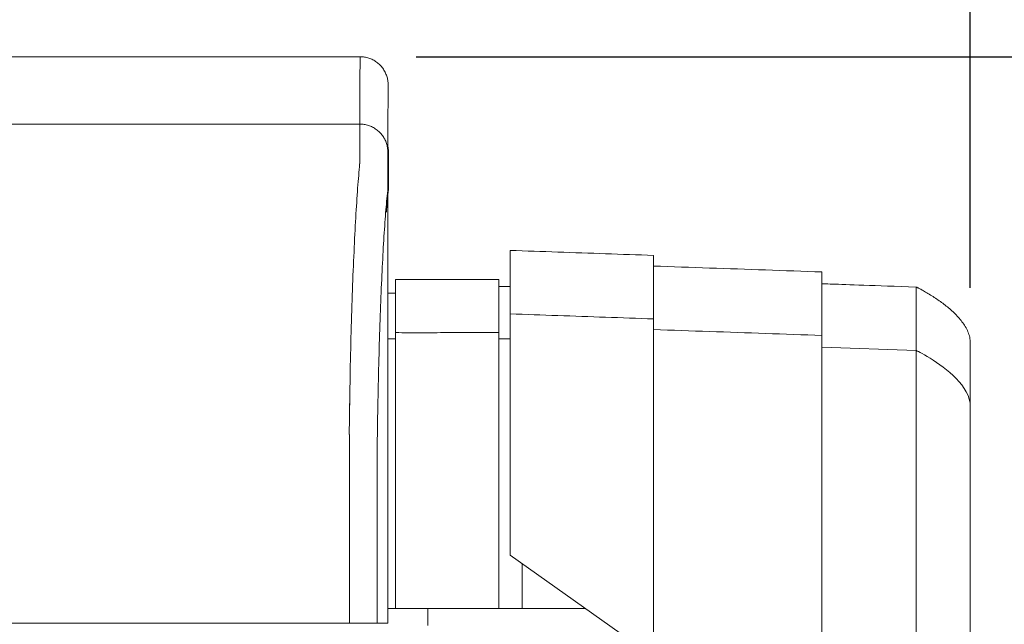
# Model space of a CAD drawing. Units: inches. Extents: x -38 to 520, y 123 to 358.
# Drawn here: x 388 to 396, y 232 to 237 of the extents above; entities that cross this region are included whole.
import ezdxf

# ---------------------------------------------------------------- set-up
doc = ezdxf.new("R2010")
doc.units = ezdxf.units.IN
doc.header["$MEASUREMENT"] = 0
doc.header["$PDMODE"] = 2
doc.header["$PDSIZE"] = 0.03
doc.layers.add('Unnamed [1]', color=7, linetype='Continuous', lineweight=0)
doc.styles.add('CK_TEXT_STYLE_0028', font='times.ttf', dxfattribs={"width": 0.75, "height": 2})
doc.styles.add('CK_TEXT_STYLE_0029', font='txt', dxfattribs={"width": 0.75, "height": 2})
doc.dimstyles.new('KEYCREATOR_DIMSTYLE', dxfattribs={"dimtxt": 2, "dimasz": 2, "dimexe": 0.5, "dimexo": 0.5, "dimgap": 0.5, "dimtad": 0, "dimtih": 1, "dimtoh": 1, "dimdec": 3, "dimzin": 4, "dimdsep": 46, "dimtxsty": 'CK_TEXT_STYLE_0028', "dimsah": 1, "dimcen": 0, "dimadec": 3, "dimazin": 0, "dimtfac": 1, "dimtdec": 3, "dimtofl": 0, "dimtmove": 0, "dimatfit": 3, "dimfxl": 1, "dimtolj": 1, "dimtzin": 0, "dimarcsym": 0})

# ---------------------------------------------------------------- blocks, each defined once
blk = doc.blocks.new('*D14')
at = {"layer": 'Defpoints', "color": 0}
for p in [(396.0992, 246.991), (86.9693, 234.5357), (396.0992, 234.5269)]:
    blk.add_point(p, dxfattribs=at)
at = {"layer": 'Unnamed [1]', "color": 18, "lineweight": -2, "true_color": 0x000000}
for p, q in [((86.9693, 235.0357), (86.9693, 247.491)), ((396.0992, 235.0269), (396.0992, 247.491)), ((88.9693, 246.991), (235.9607, 246.991)), ((394.0992, 246.991), (246.2595, 246.991))]:
    blk.add_line(p, q, dxfattribs=at)
at = {"layer": 'Unnamed [1]', "color": 18, "true_color": 0x000000}
for points in [[(88.9693, 247.3244), (88.9693, 246.6577), (86.9693, 246.991)], [(394.0992, 246.6577), (394.0992, 247.3244), (396.0992, 246.991)]]:
    blk.add_solid(points, dxfattribs=at)
at = {"layer": 'Unnamed [1]', "color": 18, "lineweight": 0, "true_color": 0x000000, "insert": (241.1101, 246.991), "char_height": 2, "attachment_point": 5, "line_spacing_factor": 0.96, "style": 'CK_TEXT_STYLE_0029'}
blk.add_mtext('\\A1;25\'- 9-1/4"\\P{TOP}', dxfattribs=at)
blk = doc.blocks.new('*D16')
at = {"layer": 'Defpoints', "color": 0}
for p in [(390.6621, 237.0882), (397.5163, 136.1642), (406.2151, 136.1642)]:
    blk.add_point(p, dxfattribs=at)
at = {"layer": 'Unnamed [1]', "color": 18, "lineweight": -2, "true_color": 0x000000}
for p, q in [((391.1621, 237.0882), (406.7151, 237.0882)), ((406.2151, 235.0882), (406.2151, 202.011)), ((406.2151, 138.1642), (406.2151, 195.767))]:
    blk.add_line(p, q, dxfattribs=at)
at = {"layer": 'Unnamed [1]', "color": 18, "true_color": 0x000000}
for points in [[(406.5485, 235.0882), (405.8818, 235.0882), (406.2151, 237.0882)], [(405.8818, 138.1642), (406.5485, 138.1642), (406.2151, 136.1642)]]:
    blk.add_solid(points, dxfattribs=at)
at = {"layer": 'Unnamed [1]', "color": 18, "lineweight": 0, "true_color": 0x000000, "insert": (406.2151, 198.889), "char_height": 2, "attachment_point": 5, "line_spacing_factor": 0.96, "style": 'CK_TEXT_STYLE_0029'}
blk.add_mtext('\\A1;101"\\P{OAH}', dxfattribs=at)

msp = doc.modelspace()

# ---------------------------------------------------------------- linework, layer by layer
at = {"layer": 'Unnamed [1]', "color": 18, "linetype": 'Continuous', "lineweight": 0, "true_color": 0x000000}
for p, q in [((390.9121318, 236.8382028), (390.9121325, 236.8380566)), ((390.9121325, 236.8382027), (390.9121322, 236.8381297)), ((390.9777192, 235.1005374), (390.9777192, 234.5780061)), ((390.9777192, 235.1005374), (391.8977192, 235.1005374)), ((391.8977192, 235.1005374), (391.8977192, 234.5780061)), ((391.8977192, 235.0405374), (391.9992435, 235.0405374)), ((390.909418, 234.9805374), (390.9777192, 234.9805374)), ((390.9093955, 234.5719251), (390.9777192, 234.5719251)), ((390.9777192, 234.5776967), (390.9777192, 232.6699707)), ((391.8977192, 234.5776967), (391.8977192, 232.6699707)), ((391.9992263, 234.5719251), (391.8977192, 234.5719251)), ((395.616659, 234.4691691), (394.7752258, 234.4985368)), ((390.9093969, 234.3381661), (390.9092535, 232.5381649)), ((391.9992241, 232.8116094), (391.9992241, 232.6457832)), ((391.9992241, 232.6457832), (391.9992241, 232.8099225)), ((393.2752239, 232.8098967), (393.2759227, 232.8116094)), ((393.2752239, 231.7401691), (393.2752239, 232.8098967)), ((394.7752257, 230.6755743), (394.7752257, 232.8116094)), ((395.6166599, 230.2618425), (395.6166589, 232.8110657)), ((396.0992242, 230.2618425), (396.0992242, 232.8116031)), ((390.9777192, 232.6699707), (390.9777192, 232.6600979)), ((390.9777192, 232.6600993), (390.9777192, 232.1699707)), ((391.8977192, 232.6699707), (391.8977192, 232.6600979)), ((391.8977192, 232.6600993), (391.8977192, 232.1699707)), ((393.2752239, 231.7401691), (391.9992241, 232.6457832)), ((393.2717339, 231.742646), (391.9992241, 232.6457832)), ((392.1077192, 232.5687811), (392.1077192, 232.1699707)), ((390.909253, 232.1699707), (390.9777192, 232.1699707)), ((390.9777192, 232.1699707), (391.8977192, 232.1699707)), ((391.2662525, 232.1699707), (391.2662525, 232.0181813)), ((391.8977192, 232.1699707), (392.1077192, 232.1699707)), ((392.1077192, 232.1699707), (392.6696387, 232.1699707))]:
    msp.add_line(p, q, dxfattribs=at)
at = {"layer": 'Unnamed [1]', "color": 18, "linetype": 'Continuous', "lineweight": 0}
for points in [[(390.6621325, 237.0881666), (390.672056, 237.0879698), (390.6819283, 237.0873822), (390.6917389, 237.0864084), (390.7014773, 237.0850525), (390.7111331, 237.0833189), (390.7206956, 237.0812121), (390.7301544, 237.0787363), (390.7394991, 237.0758959), (390.7487191, 237.0726952), (390.7578039, 237.0691386), (390.7667431, 237.0652304), (390.7755261, 237.060975), (390.7841425, 237.0563767), (390.7925817, 237.0514399), (390.8008333, 237.046169), (390.8088867, 237.0405682), (390.8167315, 237.0346419), (390.8243572, 237.0283945), (390.8317533, 237.0218303), (390.8389092, 237.0149537), (390.8457868, 237.0077988), (390.852352, 237.0004038), (390.8586003, 236.9927792), (390.8645274, 236.9849356), (390.870129, 236.9768833), (390.8754007, 236.9686329), (390.8803382, 236.9601949), (390.8849371, 236.9515798), (390.8891931, 236.9427981), (390.8931019, 236.9338602), (390.896659, 236.9247767), (390.8998601, 236.9155581), (390.9027009, 236.9062148), (390.9051771, 236.8967573), (390.9072843, 236.8871962), (390.909018, 236.8775419), (390.9103741, 236.8678049), (390.9113481, 236.8579957), (390.9119357, 236.8481249), (390.9121325, 236.8382028)], [(390.6621325, 237.0881666), (390.672056, 237.0879698), (390.6819283, 237.0873822), (390.6917389, 237.0864084), (390.7014773, 237.0850525), (390.711133, 237.0833189), (390.7206956, 237.0812121), (390.7301544, 237.0787363), (390.7394991, 237.0758959), (390.748719, 237.0726952), (390.7578039, 237.0691386), (390.766743, 237.0652304), (390.775526, 237.060975), (390.7841424, 237.0563767), (390.7925816, 237.0514399), (390.8008331, 237.046169), (390.8088866, 237.0405682), (390.8167314, 237.0346419), (390.824357, 237.0283945), (390.8317531, 237.0218303), (390.838909, 237.0149537), (390.8457866, 237.0077988), (390.8523517, 237.0004038), (390.8586, 236.9927792), (390.8645271, 236.9849356), (390.8701287, 236.9768833), (390.8754004, 236.9686329), (390.8803379, 236.9601949), (390.8849368, 236.9515798), (390.8891927, 236.9427981), (390.8931014, 236.9338602), (390.8966585, 236.9247767), (390.8998597, 236.9155581), (390.9027005, 236.9062148), (390.9051766, 236.8967573), (390.9072837, 236.8871962), (390.9090175, 236.8775419), (390.9103735, 236.8678049), (390.9113475, 236.8579957), (390.911935, 236.8481249), (390.9121318, 236.8382028)], [(390.6593841, 236.4881666), (390.6693076, 236.4879698), (390.6791799, 236.4873822), (390.6889905, 236.4864084), (390.6987289, 236.4850525), (390.7083846, 236.4833189), (390.7179472, 236.4812121), (390.727406, 236.4787363), (390.7367507, 236.4758959), (390.7459707, 236.4726952), (390.7550555, 236.4691386), (390.7639947, 236.4652304), (390.7727777, 236.460975), (390.781394, 236.4563767), (390.7898332, 236.4514399), (390.7980848, 236.446169), (390.8061383, 236.4405682), (390.8139831, 236.4346419), (390.8216088, 236.4283945), (390.8290048, 236.4218303), (390.8361608, 236.4149537), (390.8430384, 236.4077988), (390.8496035, 236.4004038), (390.8558518, 236.3927792), (390.861779, 236.3849356), (390.8673805, 236.3768833), (390.8726523, 236.3686329), (390.8775898, 236.3601949), (390.8821887, 236.3515798), (390.8864447, 236.3427981), (390.8903534, 236.3338602), (390.8939105, 236.3247767), (390.8971117, 236.3155581), (390.8999525, 236.3062148), (390.9024287, 236.2967573), (390.9045358, 236.2871962), (390.9062696, 236.2775419), (390.9076257, 236.2678049), (390.9085997, 236.2579957), (390.9091873, 236.2481249), (390.9093841, 236.2382028)], [(390.6593841, 236.4881666), (390.6693076, 236.4879697), (390.6791799, 236.4873821), (390.6889904, 236.4864081), (390.6987288, 236.4850521), (390.7083845, 236.4833183), (390.717947, 236.4812111), (390.7274058, 236.478735), (390.7367504, 236.4758942), (390.7459704, 236.472693), (390.7550552, 236.4691359), (390.7639944, 236.4652272), (390.7727773, 236.4609712), (390.7813937, 236.4563723), (390.7898329, 236.4514348), (390.7980844, 236.4461631), (390.8061379, 236.4405615), (390.8139827, 236.4346344), (390.8216083, 236.4283861), (390.8290044, 236.421821), (390.8361604, 236.4149434), (390.843038, 236.4077874), (390.8496031, 236.4003913), (390.8558514, 236.3927656), (390.8617786, 236.3849208), (390.8673802, 236.3768674), (390.8726519, 236.3686158), (390.8775894, 236.3601765), (390.8821883, 236.3515601), (390.8864444, 236.3427771), (390.8903531, 236.3338379), (390.8939102, 236.3247531), (390.8971114, 236.315533), (390.8999522, 236.3061883), (390.9024284, 236.2967295), (390.9045355, 236.2871669), (390.9062693, 236.2775112), (390.9076254, 236.2677727), (390.9085994, 236.2579621), (390.9091869, 236.2480898), (390.9093838, 236.2381662)], [(390.9096632, 236.2889718), (390.9100849, 236.2868959), (390.9104892, 236.2848157), (390.910876, 236.2827312), (390.9112452, 236.2806426), (390.9115969, 236.2785499), (390.9119309, 236.2764533), (390.9122473, 236.274353), (390.9125459, 236.2722489), (390.9128268, 236.2701412), (390.9130899, 236.26803), (390.9133351, 236.2659155), (390.9135624, 236.2637976), (390.9137718, 236.2616766), (390.9139633, 236.2595525), (390.9141367, 236.2574255), (390.914292, 236.2552956), (390.9144292, 236.2531629), (390.9145483, 236.2510276), (390.9146492, 236.2488898), (390.9147318, 236.2467495), (390.9147961, 236.2446069), (390.9148421, 236.2424621), (390.9148698, 236.2403152), (390.914879, 236.2381662)], [(390.9096633, 236.2889991), (390.910085, 236.2869236), (390.9104893, 236.2848437), (390.910876, 236.2827596), (390.9112452, 236.2806714), (390.9115968, 236.2785791), (390.9119308, 236.2764829), (390.9122472, 236.2743829), (390.9125458, 236.2722792), (390.9128266, 236.2701719), (390.9130897, 236.2680611), (390.9133349, 236.265947), (390.9135622, 236.2638295), (390.9137716, 236.2617089), (390.913963, 236.2595852), (390.9141364, 236.2574585), (390.9142917, 236.255329), (390.9144289, 236.2531968), (390.914548, 236.2510619), (390.9146489, 236.2489244), (390.9147315, 236.2467845), (390.9147958, 236.2446423), (390.9148418, 236.2424979), (390.9148695, 236.2403513), (390.9148787, 236.2382028)], [(390.6584046, 236.1321659), (390.6568237, 236.1077445), (390.6548288, 236.0825509), (390.6525337, 236.0565914), (390.6500521, 236.0298721), (390.6474979, 236.0023994), (390.6449847, 235.9741793), (390.642603, 235.9452188), (390.6403488, 235.9155265), (390.6381949, 235.8851118), (390.6361141, 235.8539839), (390.6340791, 235.8221521), (390.6320626, 235.7896257), (390.6300425, 235.7564139), (390.628017, 235.7225258), (390.6259896, 235.6879701), (390.6239636, 235.6527559), (390.6219425, 235.6168921), (390.6199297, 235.5803875), (390.6179284, 235.5432511), (390.6159422, 235.5054918), (390.6139745, 235.4671184), (390.6120286, 235.42814), (390.6101079, 235.3885655), (390.6082158, 235.3484037), (390.6063553, 235.3076634), (390.6045272, 235.2663535), (390.6027319, 235.2244824), (390.6009699, 235.1820587), (390.5992416, 235.1390911), (390.5975474, 235.0955882), (390.5958877, 235.0515584), (390.594263, 235.0070105), (390.5926735, 234.961953), (390.5911198, 234.9163946), (390.5896023, 234.8703437), (390.5881214, 234.8238091), (390.5866774, 234.7767993), (390.5852709, 234.7293229), (390.5839022, 234.6813885), (390.5825717, 234.6330046), (390.5812799, 234.58418), (390.5800271, 234.5349232), (390.5788138, 234.4852427), (390.5776404, 234.4351473), (390.5765074, 234.3846454), (390.575415, 234.3337456), (390.5743638, 234.2824567), (390.5733541, 234.2307871)], [(391.9992243, 234.7954021), (391.9992243, 234.7978496), (391.9992243, 234.8002919), (391.9992243, 234.8027288), (391.9992243, 234.8051604), (391.9992243, 234.8075868), (391.9992243, 234.8100078), (391.9992244, 234.8124235), (391.9992244, 234.814834), (391.9992244, 234.8172391), (391.9992244, 234.8196389), (391.9992244, 234.8220334), (391.9992244, 234.8244227), (391.9992244, 234.8268066), (391.9992244, 234.8291852), (391.9992244, 234.8315585), (391.9992244, 234.8339265), (391.9992244, 234.8362892), (391.9992245, 234.8386466), (391.9992245, 234.8409987), (391.9992245, 234.8433456), (391.9992245, 234.8456871), (391.9992245, 234.8480233), (391.9992245, 234.8503542), (391.9992245, 234.8526797)], [(391.9992241, 232.8099225), (391.9992241, 232.9427449), (391.9992241, 233.0732808), (391.9992241, 233.2012481), (391.9992241, 233.3263646), (391.9992241, 233.4483479), (391.9992241, 233.566916), (391.9992242, 233.6817866), (391.9992242, 233.7926775), (391.9992242, 233.8993064), (391.9992242, 234.0013912), (391.9992242, 234.0986496), (391.9992242, 234.1907995), (391.9992242, 234.2775585), (391.9992242, 234.3586446), (391.9992242, 234.4337754), (391.9992242, 234.5026687), (391.9992242, 234.5650425), (391.9992242, 234.6206143), (391.9992242, 234.6691021), (391.9992243, 234.7102235), (391.9992243, 234.7436965), (391.9992243, 234.7692387), (391.9992243, 234.786568), (391.9992243, 234.7954021)], [(393.2752239, 232.8098967), (393.2752239, 232.9397377), (393.2752239, 233.0673439), (393.2752239, 233.1924393), (393.2752239, 233.3147481), (393.2752239, 233.4339944), (393.2752239, 233.5499023), (393.2752239, 233.662196), (393.2752239, 233.7705994), (393.2752239, 233.8748368), (393.2752239, 233.9746323), (393.2752239, 234.0697099), (393.2752239, 234.1597938), (393.2752239, 234.2446081), (393.2752239, 234.3238769), (393.2752239, 234.3973243), (393.2752239, 234.4646743), (393.2752239, 234.5256513), (393.275224, 234.5799791), (393.275224, 234.627382), (393.275224, 234.6675841), (393.275224, 234.7003094), (393.275224, 234.7252822), (393.275224, 234.7422264), (393.275224, 234.7508662)], [(391.8946395, 234.6283251), (391.8659853, 234.6283298), (391.8373311, 234.6283424), (391.8086769, 234.6283612), (391.7800227, 234.6283843), (391.7513685, 234.6284099), (391.7227143, 234.628436), (391.6940601, 234.628461), (391.6654059, 234.6284829), (391.6367517, 234.6284999), (391.6080975, 234.6285101), (391.5794433, 234.6285117), (391.5507891, 234.6285028), (391.5221349, 234.6284816), (391.4934807, 234.6284463), (391.4648265, 234.628395), (391.4361723, 234.6283258), (391.4075181, 234.6282381), (391.3788639, 234.6281363), (391.3502097, 234.6280259), (391.3215556, 234.6279125), (391.2929016, 234.6278018), (391.2642477, 234.6276992), (391.235594, 234.6276104), (391.2069403, 234.627541), (391.1782869, 234.6274965), (391.1496336, 234.6274826), (391.1209806, 234.6275048), (391.0923277, 234.6275688), (391.0636752, 234.6276801), (391.0350229, 234.6278443), (391.0063709, 234.6280671), (390.9777192, 234.6283539)], [(394.7752257, 232.8116094), (394.7752257, 232.9315785), (394.7752257, 233.0494758), (394.7752257, 233.1650465), (394.7752257, 233.278036), (394.7752257, 233.3881894), (394.7752257, 233.4952523), (394.7752257, 233.5989698), (394.7752257, 233.6990872), (394.7752257, 233.79535), (394.7752257, 233.8875033), (394.7752257, 233.9752925), (394.7752257, 234.058463), (394.7752257, 234.1367599), (394.7752257, 234.2099287), (394.7752257, 234.2777146), (394.7752257, 234.3398629), (394.7752258, 234.396119), (394.7752258, 234.4462282), (394.7752258, 234.4899357), (394.7752258, 234.5269869), (394.7752258, 234.5571271), (394.7752258, 234.5801016), (394.7752258, 234.5956557), (394.7752258, 234.6035347)], [(395.6166589, 232.8110657), (395.6166589, 232.9220422), (395.6166589, 233.0311045), (395.6166589, 233.1380169), (395.6166589, 233.2425437), (395.6166589, 233.3444492), (395.6166589, 233.4434978), (395.6166589, 233.5394538), (395.6166589, 233.6320816), (395.6166589, 233.7211453), (395.6166589, 233.8064095), (395.6166589, 233.8876384), (395.6166589, 233.9645962), (395.6166589, 234.0370475), (395.6166589, 234.1047564), (395.6166589, 234.1674873), (395.6166589, 234.2250045), (395.6166589, 234.2770724), (395.616659, 234.3234552), (395.616659, 234.3639174), (395.616659, 234.3982232), (395.616659, 234.4261369), (395.616659, 234.4474229), (395.616659, 234.4618455), (395.616659, 234.4691691)], [(390.5658668, 233.7406076), (390.5661495, 233.7615819), (390.5664373, 233.7825115), (390.5667301, 233.8033961), (390.5670279, 233.824235), (390.5673308, 233.845028), (390.5676387, 233.8657744), (390.5679516, 233.886474), (390.5682695, 233.9071263), (390.5685924, 233.9277307), (390.5689203, 233.948287), (390.5692532, 233.9687945), (390.569591, 233.989253), (390.5699339, 234.0096619), (390.5702816, 234.0300208), (390.5706343, 234.0503292), (390.570992, 234.0705867), (390.5713546, 234.0907929), (390.5717221, 234.1109474), (390.5720946, 234.1310496), (390.5724719, 234.1510991), (390.5728542, 234.1710956), (390.5732414, 234.1910385), (390.5736334, 234.2109274), (390.5740304, 234.2307618)], [(390.5740903, 234.2322737), (390.5736889, 234.2123365), (390.5732927, 234.1923498), (390.5729014, 234.1723143), (390.5725153, 234.1522306), (390.5721343, 234.1320994), (390.5717584, 234.1119214), (390.5713877, 234.0916973), (390.571022, 234.0714278), (390.5706615, 234.0511134), (390.5703062, 234.030755), (390.569956, 234.0103531), (390.569611, 233.9899085), (390.5692712, 233.9694218), (390.5689366, 233.9488937), (390.5686072, 233.928325), (390.568283, 233.9077161), (390.5679641, 233.8870679), (390.5676503, 233.8663811), (390.5673419, 233.8456562), (390.5670386, 233.824894), (390.5667407, 233.8040951), (390.566448, 233.7832602), (390.5661606, 233.7623901), (390.5658785, 233.7414853)], [(390.5733337, 234.2307921), (390.5733653, 234.2308538), (390.573397, 234.2309155), (390.5734286, 234.2309772), (390.5734602, 234.2310389), (390.5734918, 234.2311006), (390.5735234, 234.2311624), (390.573555, 234.2312241), (390.5735865, 234.2312858), (390.5736181, 234.2313475), (390.5736496, 234.2314092), (390.5736812, 234.231471), (390.5737127, 234.2315327), (390.5737442, 234.2315944), (390.5737757, 234.2316562), (390.5738072, 234.2317179), (390.5738387, 234.2317797), (390.5738702, 234.2318414), (390.5739017, 234.2319031), (390.5739331, 234.2319649), (390.5739646, 234.2320267), (390.573996, 234.2320884), (390.5740275, 234.2321502), (390.5740589, 234.2322119), (390.5740903, 234.2322737)], [(396.0992242, 232.8116031), (396.0992242, 232.8891705), (396.0992242, 232.9653982), (396.0992242, 233.0401216), (396.0992242, 233.1131759), (396.0992242, 233.1843965), (396.0992242, 233.2536187), (396.0992242, 233.3206778), (396.0992243, 233.3854092), (396.0992243, 233.4476482), (396.0992243, 233.5072301), (396.0992243, 233.5639902), (396.0992243, 233.6177639), (396.0992243, 233.6683865), (396.0992243, 233.7156933), (396.0992243, 233.7595197), (396.0992243, 233.799701), (396.0992243, 233.8360725), (396.0992243, 233.8684695), (396.0992243, 233.8967274), (396.0992243, 233.9206815), (396.0992243, 233.9401671), (396.0992243, 233.9550195), (396.0992244, 233.9650741), (396.0992244, 233.9701662)], [(396.0992244, 232.8116033), (396.0992244, 232.8563488), (396.0992244, 232.9009617), (396.0992244, 232.9453861), (396.0992244, 232.9895659), (396.0992244, 233.0334448), (396.0992244, 233.0769669), (396.0992244, 233.120076), (396.0992244, 233.1627161), (396.0992244, 233.204831), (396.0992243, 233.2463647), (396.0992243, 233.287261), (396.0992243, 233.3274638), (396.0992243, 233.3669171), (396.0992243, 233.4055648), (396.0992243, 233.4433507), (396.0992243, 233.4802187), (396.0992243, 233.5161129), (396.0992243, 233.550977), (396.0992243, 233.5847549), (396.0992243, 233.6173907), (396.0992244, 233.6488309), (396.0992244, 233.6790333), (396.0992244, 233.7079587), (396.0992244, 233.7355676), (396.0992244, 233.7618207), (396.0992244, 233.7866785), (396.0992244, 233.8101016), (396.0992244, 233.8320508), (396.0992244, 233.8524866), (396.0992244, 233.8713695), (396.0992244, 233.8886645), (396.0992244, 233.9043532), (396.0992244, 233.9184213), (396.0992244, 233.9308547), (396.0992244, 233.9416392), (396.0992244, 233.9507606), (396.0992244, 233.9582047), (396.0992244, 233.9639574), (396.0992244, 233.9680043), (396.0992244, 233.9703315)], [(390.5659098, 233.7406086), (390.5660056, 233.7379195), (390.5661014, 233.7352234), (390.5661971, 233.7325206), (390.5662928, 233.7298114), (390.5663884, 233.7270961), (390.5664839, 233.7243748), (390.5665793, 233.7216478), (390.5666746, 233.7189155), (390.5667698, 233.716178), (390.5668649, 233.7134356), (390.5669599, 233.7106885), (390.5670547, 233.7079371), (390.5671494, 233.7051816), (390.567244, 233.7024222), (390.5673384, 233.6996591), (390.5674326, 233.6968928), (390.5675266, 233.6941233), (390.5676205, 233.6913509), (390.5677141, 233.688576), (390.5678076, 233.6857987), (390.5679008, 233.6830194), (390.5679938, 233.6802382), (390.5680866, 233.6774555), (390.5681791, 233.6746714)], [(390.9092535, 232.5381649), (390.9092535, 232.5173324), (390.9092534, 232.4964997), (390.9092534, 232.475667), (390.9092533, 232.4548341), (390.9092533, 232.4340012), (390.9092533, 232.4131682), (390.9092532, 232.392335), (390.9092532, 232.3715018), (390.9092532, 232.3506686), (390.9092532, 232.3298353), (390.9092531, 232.3090019), (390.9092531, 232.2881685), (390.9092531, 232.267335), (390.9092531, 232.2465015), (390.909253, 232.225668), (390.909253, 232.2048344), (390.909253, 232.1840009), (390.909253, 232.1631673), (390.9092529, 232.1423338), (390.9092529, 232.1215002), (390.9092529, 232.1006667), (390.9092529, 232.0798332), (390.9092528, 232.0589997), (390.9092528, 232.0381662)]]:
    msp.add_lwpolyline(points, dxfattribs=at)
at = {"layer": 'Unnamed [1]', "color": 18, "linetype": 'Continuous', "lineweight": 0, "true_color": 0x000000, "extrusion": (0, 0, -1)}
for points in [[(-390.6591221, 236.1320999), (-390.6595308, 236.1462595), (-390.6597004, 236.1601786), (-390.6596937, 236.1738574), (-390.6595734, 236.1872962), (-390.6594025, 236.2004952), (-390.6592435, 236.2134546), (-390.6591464, 236.2261727), (-390.6591094, 236.2386394), (-390.6591179, 236.2508427), (-390.6591572, 236.2627705), (-390.6592127, 236.2744108), (-390.6592697, 236.2857515), (-390.6593162, 236.2967826), (-390.6593509, 236.3075026), (-390.659375, 236.317912), (-390.6593899, 236.3280114), (-390.6593968, 236.3378011), (-390.659397, 236.3472819), (-390.6593919, 236.3564542), (-390.6593826, 236.3653185), (-390.6593705, 236.3738753), (-390.6593568, 236.3821252), (-390.6593429, 236.3900688), (-390.65933, 236.3977065), (-390.6593192, 236.4050386), (-390.6593106, 236.4120649), (-390.6593041, 236.4187848), (-390.6592994, 236.4251977), (-390.6592965, 236.4313032), (-390.6592952, 236.4371005), (-390.6592954, 236.4425894), (-390.6592969, 236.4477691), (-390.6592995, 236.4526392), (-390.6593032, 236.4571991), (-390.6593078, 236.4614482), (-390.6593132, 236.4653861), (-390.6593192, 236.4690122), (-390.6593256, 236.472326), (-390.6593324, 236.4753269), (-390.6593393, 236.4780144), (-390.6593463, 236.4803879), (-390.6593531, 236.4824469), (-390.6593597, 236.4841909), (-390.659366, 236.4856193), (-390.6593717, 236.4867316), (-390.6593767, 236.4875273), (-390.6593809, 236.4880058), (-390.6593841, 236.4881666)], [(-390.8963721, 235.7026021), (-390.8974866, 235.7168483), (-390.8985946, 235.7309054), (-390.8997042, 235.7447772), (-390.9008236, 235.7584675), (-390.901961, 235.7719803), (-390.9031247, 235.7853193), (-390.9043227, 235.7984884), (-390.9055634, 235.8114915), (-390.9068549, 235.8243325), (-390.9082054, 235.8370151), (-390.9096231, 235.8495432), (-390.9110443, 235.8619332), (-390.9122881, 235.874211), (-390.9133292, 235.8863653), (-390.91415, 235.8983836), (-390.9147331, 235.910253), (-390.9150607, 235.9219611), (-390.9151154, 235.9334949), (-390.9150359, 235.9448089), (-390.9149718, 235.9558687), (-390.9149217, 235.9666789), (-390.9148844, 235.977244), (-390.9148585, 235.9875683), (-390.9148427, 235.9976565), (-390.9148356, 236.0075129), (-390.9148359, 236.0171421), (-390.9148423, 236.0265486), (-390.9148535, 236.0357368), (-390.9148681, 236.0447112), (-390.9148848, 236.0534764), (-390.9149023, 236.0620367), (-390.9149192, 236.0703967), (-390.9149342, 236.0785608), (-390.9149459, 236.0865336), (-390.9149532, 236.0943195), (-390.9149545, 236.1019231), (-390.9149525, 236.1093348), (-390.9149504, 236.116542), (-390.9149484, 236.1235446), (-390.9149463, 236.1303422), (-390.9149443, 236.1369346), (-390.9149422, 236.1433216), (-390.9149401, 236.1495029), (-390.9149381, 236.1554783), (-390.914936, 236.1612475), (-390.9149339, 236.1668103), (-390.9149318, 236.1721663), (-390.9149298, 236.1773155), (-390.9149277, 236.1822574), (-390.9149256, 236.1869919), (-390.9149235, 236.1915188), (-390.9149214, 236.1958377), (-390.9149193, 236.1999484), (-390.9149172, 236.2038507), (-390.9149151, 236.2075443), (-390.914913, 236.211029), (-390.9149109, 236.2143045), (-390.9149088, 236.2173706), (-390.9149067, 236.220227), (-390.9149045, 236.2228735), (-390.9149024, 236.2253098), (-390.9149003, 236.2275357), (-390.9148982, 236.2295509), (-390.914896, 236.2313552), (-390.9148939, 236.2329483), (-390.9148918, 236.23433), (-390.9148897, 236.2355), (-390.9148875, 236.2364581), (-390.9148854, 236.237204), (-390.9148833, 236.2377375), (-390.9148811, 236.2380583), (-390.914879, 236.2381662)], [(-390.9093838, 236.2381662), (-390.9093838, 236.2381662), (-390.9093838, 236.2381662), (-390.9093838, 236.2381662), (-390.9093838, 236.2381662), (-390.9093838, 236.2381662), (-390.9093838, 236.2381661), (-390.9093839, 236.2381661), (-390.9093839, 236.238166), (-390.9093839, 236.238166), (-390.9093839, 236.2381659), (-390.9093839, 236.2381658), (-390.9093839, 236.2381657), (-390.9093839, 236.2381656), (-390.909384, 236.2381655), (-390.909384, 236.2381654), (-390.909384, 236.2381652), (-390.909384, 236.2381651), (-390.909384, 236.2381649), (-390.909384, 236.2381648), (-390.909384, 236.2381646), (-390.9093841, 236.2381644), (-390.9093841, 236.2381642), (-390.9093841, 236.2381641), (-390.9093841, 236.2381639)], [(-395.6166632, 235.0350327), (-395.6170052, 235.0348754), (-395.6180271, 235.0343986), (-395.619723, 235.0335954), (-395.6220865, 235.0324586), (-395.6251118, 235.0309811), (-395.6287926, 235.0291559), (-395.633123, 235.0269758), (-395.6380968, 235.0244339), (-395.6437079, 235.0215229), (-395.6499503, 235.0182358), (-395.6568178, 235.0145656), (-395.6643045, 235.0105051), (-395.6724041, 235.0060472), (-395.6811106, 235.0011849), (-395.690418, 234.9959111), (-395.70032, 234.9902186), (-395.7108108, 234.9841005), (-395.7218841, 234.9775496), (-395.7332194, 234.9707358), (-395.7444992, 234.9638328), (-395.7557212, 234.9568392), (-395.7668835, 234.9497535), (-395.777984, 234.9425744), (-395.7890208, 234.9353003), (-395.7999918, 234.9279301), (-395.8108955, 234.9204623), (-395.8217305, 234.9128959), (-395.8324952, 234.9052297), (-395.843188, 234.8974624), (-395.8538077, 234.889593), (-395.8643525, 234.8816202), (-395.8748212, 234.8735429), (-395.8852106, 234.8653592), (-395.8955124, 234.857064), (-395.9057166, 234.8486517), (-395.9158132, 234.8401167), (-395.9257923, 234.8314531), (-395.9356439, 234.8226554), (-395.9453582, 234.8137178), (-395.9549252, 234.8046346), (-395.964335, 234.7954002), (-395.9735775, 234.7860088), (-395.9826429, 234.7764548), (-395.9915213, 234.7667324), (-396.0002027, 234.756836), (-396.0086771, 234.7467599), (-396.0169346, 234.7364983), (-396.0249653, 234.7260456), (-396.0327556, 234.715398), (-396.0402767, 234.7045589), (-396.0474965, 234.6935339), (-396.0543826, 234.6823283), (-396.0609028, 234.6709474), (-396.0670246, 234.6593969), (-396.0727158, 234.647682), (-396.0779441, 234.6358081), (-396.0826772, 234.6237807), (-396.0868827, 234.6116052), (-396.0905284, 234.5992869), (-396.093582, 234.5868314), (-396.0960111, 234.5742439), (-396.0977834, 234.56153), (-396.0988667, 234.548695), (-396.0992286, 234.5357443)], [(-396.0992244, 233.9701662), (-396.0968036, 234.0036006), (-396.0897712, 234.0365413), (-396.0785461, 234.0689058), (-396.0635477, 234.1006116), (-396.0451951, 234.1315759), (-396.0239073, 234.1617163), (-396.0001036, 234.19095), (-395.9742031, 234.2191945), (-395.9466249, 234.2463672), (-395.9177883, 234.2723855), (-395.8881123, 234.2971668), (-395.8580161, 234.3206284), (-395.827919, 234.3426878), (-395.7982399, 234.3632624), (-395.7693981, 234.3822695), (-395.7418127, 234.3996266), (-395.7159029, 234.415251), (-395.6920878, 234.4290602), (-395.6707866, 234.4409715), (-395.6524184, 234.4509023), (-395.6374024, 234.4587701), (-395.6261577, 234.4644923), (-395.6191035, 234.4679861), (-395.616659, 234.4691691)]]:
    msp.add_lwpolyline(points, dxfattribs=at)
at = {"layer": 'Unnamed [1]', "color": 18, "linetype": 'Continuous', "lineweight": 0, "true_color": 0x000000}
for points in [[(390.8155537, 233.6738516), (390.8162891, 233.723861), (390.8170576, 233.7735914), (390.8178592, 233.8230358), (390.8186937, 233.8721874), (390.819561, 233.921039), (390.820461, 233.9695838), (390.8213935, 234.0178148), (390.8223583, 234.0657249), (390.8233554, 234.1133072), (390.8243846, 234.1605548), (390.8254458, 234.2074606), (390.8265388, 234.2540176), (390.8276635, 234.300219), (390.8288197, 234.3460577), (390.8300074, 234.3915267), (390.8312264, 234.4366191), (390.8324765, 234.4813278), (390.8337576, 234.525646), (390.8350696, 234.5695666), (390.8364124, 234.6130827), (390.8377857, 234.6561872), (390.8391895, 234.6988732), (390.8406237, 234.7411338), (390.842088, 234.7829619), (390.8435824, 234.8243505), (390.8451068, 234.8652928), (390.8466609, 234.9057817), (390.8482446, 234.9458102), (390.8498579, 234.9853713), (390.8515005, 235.0244582), (390.8531724, 235.0630637), (390.8548734, 235.101181), (390.8566034, 235.1388031), (390.8583622, 235.1759229), (390.8601496, 235.2125335), (390.8619657, 235.2486279), (390.8638101, 235.2841992), (390.8656829, 235.3192403), (390.8675838, 235.3537443), (390.8695126, 235.3877042), (390.8714694, 235.4211131), (390.8734539, 235.4539639), (390.875466, 235.4862497), (390.8775056, 235.5179635), (390.8795585, 235.54907), (390.8816143, 235.5795368), (390.8836789, 235.6093616), (390.8857577, 235.6385421), (390.8878565, 235.667076), (390.8899809, 235.6949609), (390.8921366, 235.7221946), (390.8943293, 235.7487747), (390.8965645, 235.7746988), (390.898848, 235.7999647), (390.9011854, 235.82457), (390.9038797, 235.8485922), (390.9066473, 235.8721415), (390.9086181, 235.8952641), (390.9093776, 235.9179192), (390.9093975, 235.939897), (390.9092381, 235.9609748), (390.9091701, 235.9810776), (390.909174, 236.0002779), (390.9092175, 236.0186547), (390.9092688, 236.0362869), (390.9092956, 236.0532535), (390.9092995, 236.0695448), (390.9093034, 236.0850973), (390.9093073, 236.099909), (390.9093113, 236.1139782), (390.9093152, 236.127303), (390.9093192, 236.1398817), (390.9093231, 236.1517123), (390.9093271, 236.1627931), (390.9093311, 236.1731222), (390.9093351, 236.1826978), (390.9093391, 236.1915181), (390.9093432, 236.1995812), (390.9093472, 236.2068853), (390.9093512, 236.2134286), (390.9093553, 236.2192093), (390.9093593, 236.2242255), (390.9093634, 236.2284754), (390.9093675, 236.2319571), (390.9093715, 236.2346689), (390.9093756, 236.2366089), (390.9093797, 236.2377753), (390.9093838, 236.2381662)], [(390.9148787, 236.2381638), (390.9148787, 236.2381641), (390.9148787, 236.2381642), (390.9148787, 236.2381644), (390.9148787, 236.2381646), (390.9148787, 236.2381648), (390.9148788, 236.2381649), (390.9148788, 236.2381651), (390.9148788, 236.2381652), (390.9148788, 236.2381654), (390.9148788, 236.2381655), (390.9148788, 236.2381656), (390.9148788, 236.2381657), (390.9148788, 236.2381658), (390.9148789, 236.2381659), (390.9148789, 236.2381659), (390.9148789, 236.238166), (390.9148789, 236.2381661), (390.9148789, 236.2381661), (390.9148789, 236.2381662), (390.9148789, 236.2381662), (390.914879, 236.2381662), (390.914879, 236.2381662), (390.914879, 236.2381662), (390.914879, 236.2381662)], [(391.9992247, 234.897881), (391.9992249, 234.935705), (391.999225, 234.9719198), (391.9992252, 235.0065254), (391.9992253, 235.0395219), (391.9992255, 235.0709091), (391.9992256, 235.100687), (391.9992258, 235.1288556), (391.999226, 235.1554149), (391.9992261, 235.1803649), (391.9992263, 235.2037056), (391.9992264, 235.2254368), (391.9992266, 235.2455586), (391.9992268, 235.2640711), (391.9992269, 235.280974), (391.9992271, 235.2962675), (391.9992272, 235.3099514), (391.9992274, 235.3220259), (391.9992275, 235.3324908), (391.9992277, 235.3413461), (391.9992279, 235.3485918), (391.999228, 235.3542279), (391.9992282, 235.3582543), (391.9992283, 235.3606711), (391.9992285, 235.3614782)], [(393.275224, 234.7508662), (393.2752242, 234.7970493), (393.2752244, 234.8412677), (393.2752245, 234.8835212), (393.2752247, 234.9238099), (393.2752249, 234.9621338), (393.2752251, 234.9984927), (393.2752252, 235.0328868), (393.2752254, 235.0653158), (393.2752256, 235.0957799), (393.2752258, 235.1242789), (393.2752259, 235.1508129), (393.2752261, 235.1753818), (393.2752263, 235.1979855), (393.2752265, 235.2186241), (393.2752266, 235.2372975), (393.2752268, 235.2540057), (393.275227, 235.2687486), (393.2752272, 235.2815262), (393.2752273, 235.2923385), (393.2752275, 235.3011855), (393.2752277, 235.3080671), (393.2752279, 235.3129832), (393.275228, 235.3159339), (393.2752282, 235.3169191)], [(391.9992243, 235.0405367), (391.9992243, 235.0585803), (391.9992243, 235.0758565), (391.9992243, 235.0923654), (391.9992243, 235.1081067), (391.9992243, 235.1230807), (391.9992243, 235.1372873), (391.9992243, 235.1507264), (391.9992243, 235.1633981), (391.9992243, 235.1753023), (391.9992243, 235.1864391), (391.9992243, 235.1968085), (391.9992243, 235.2064103), (391.9992243, 235.2152447), (391.9992243, 235.2233116), (391.9992243, 235.2306111), (391.9992243, 235.237143), (391.9992243, 235.2429075), (391.9992243, 235.2479044), (391.9992243, 235.2521338), (391.9992243, 235.2555957), (391.9992243, 235.2582901), (391.9992243, 235.260217), (391.9992243, 235.2613763), (391.9992243, 235.261768)], [(394.7752258, 234.6035347), (394.775226, 234.6497091), (394.7752262, 234.693919), (394.7752263, 234.7361643), (394.7752265, 234.7764452), (394.7752267, 234.8147614), (394.7752269, 234.8511129), (394.775227, 234.8854999), (394.7752272, 234.9179221), (394.7752274, 234.9483796), (394.7752276, 234.9768723), (394.7752277, 235.0034003), (394.7752279, 235.0279634), (394.7752281, 235.0505616), (394.7752283, 235.071195), (394.7752284, 235.0898635), (394.7752286, 235.106567), (394.7752288, 235.1213055), (394.775229, 235.134079), (394.7752291, 235.1448875), (394.7752293, 235.1537308), (394.7752295, 235.1606091), (394.7752297, 235.1655222), (394.7752298, 235.1684701), (394.77523, 235.1694528)], [(395.616659, 234.4691691), (395.6166592, 234.5153384), (395.6166594, 234.5595434), (395.6166595, 234.6017842), (395.6166597, 234.6420606), (395.6166599, 234.6803727), (395.6166601, 234.7167204), (395.6166602, 234.7511037), (395.6166604, 234.7835225), (395.6166606, 234.8139769), (395.6166608, 234.8424667), (395.6166609, 234.868992), (395.6166611, 234.8935528), (395.6166613, 234.9161489), (395.6166615, 234.9367804), (395.6166616, 234.9554472), (395.6166618, 234.9721493), (395.616662, 234.9868866), (395.6166622, 234.9996592), (395.6166623, 235.010467), (395.6166625, 235.0193099), (395.6166627, 235.026188), (395.6166629, 235.0311012), (395.616663, 235.0340494), (395.6166632, 235.0350327)], [(396.0992244, 233.9701662), (396.0992245, 234.0163131), (396.0992247, 234.0604966), (396.0992249, 234.1027168), (396.0992251, 234.1429735), (396.0992252, 234.1812668), (396.0992254, 234.2175967), (396.0992256, 234.251963), (396.0992258, 234.2843659), (396.0992259, 234.3148051), (396.0992261, 234.3432808), (396.0992263, 234.3697928), (396.0992265, 234.3943412), (396.0992266, 234.4169259), (396.0992268, 234.4375468), (396.099227, 234.456204), (396.0992272, 234.4728974), (396.0992273, 234.487627), (396.0992275, 234.5003927), (396.0992277, 234.5111946), (396.0992279, 234.5200325), (396.099228, 234.5269065), (396.0992282, 234.5318165), (396.0992284, 234.5347624), (396.0992286, 234.5357443)]]:
    msp.add_lwpolyline(points, dxfattribs=at)
at = {"layer": 'Unnamed [1]', "color": 18, "linetype": 'Continuous', "lineweight": 0}
for points in [[(390.6621325, 237.0881666, 0), (389.3162992, 237.0881684, 0), (387.9704659, 237.0881702, 0), (386.6246325, 237.088172, 0), (385.2787992, 237.0881738, 0), (383.9329659, 237.0881756, 0), (382.5871325, 237.0881774, 0), (381.2412992, 237.0881792, 0), (379.8954659, 237.088181, 0), (378.5496326, 237.0881828, 0), (377.2037992, 237.0881846, 0), (375.8579659, 237.0881864, 0), (374.5121326, 237.0881882, 0), (373.1662992, 237.08819, 0), (371.8204659, 237.0881918, 0), (370.4746326, 237.0881936, 0), (369.1287993, 237.0881954, 0), (367.7829659, 237.0881972, 0), (366.4371326, 237.088199, 0), (365.0912993, 237.0882008, 0), (363.7454659, 237.0882026, 0), (362.3996326, 237.0882044, 0), (361.0537993, 237.0882062, 0)], [(390.6621325, 237.0881666, 0), (390.662018, 237.0631666, 0), (390.6619035, 237.0381666, 0), (390.661789, 237.0131666, 0), (390.6616744, 236.9881666, 0), (390.6615599, 236.9631666, 0), (390.6614454, 236.9381666, 0), (390.6613309, 236.9131666, 0), (390.6612164, 236.8881666, 0), (390.6611019, 236.8631666, 0), (390.6609873, 236.8381666, 0), (390.6608728, 236.8131666, 0), (390.6607583, 236.7881666, 0), (390.6606438, 236.7631666, 0), (390.6605293, 236.7381666, 0), (390.6604148, 236.7131666, 0), (390.6603002, 236.6881666, 0), (390.6601857, 236.6631666, 0), (390.6600712, 236.6381666, 0), (390.6599567, 236.6131666, 0), (390.6598422, 236.5881666, 0), (390.6597276, 236.5631666, 0), (390.6596131, 236.5381666, 0), (390.6594986, 236.5131666, 0), (390.6593841, 236.4881666, 0)], [(390.9121322, 236.8381297, 0), (390.9120177, 236.8131462, 0), (390.9119033, 236.7881628, 0), (390.9117889, 236.7631793, 0), (390.9116744, 236.7381959, 0), (390.91156, 236.7132124, 0), (390.9114455, 236.688229, 0), (390.9113311, 236.6632455, 0), (390.9112166, 236.6382621, 0), (390.9111022, 236.6132786, 0), (390.9109878, 236.5882952, 0), (390.9108733, 236.5633117, 0), (390.9107589, 236.5383283, 0), (390.9106444, 236.5133448, 0), (390.91053, 236.4883614, 0), (390.9104156, 236.4633779, 0), (390.9103011, 236.4383945, 0), (390.9101867, 236.413411, 0), (390.9100722, 236.3884276, 0), (390.9099578, 236.3634441, 0), (390.9098433, 236.3384607, 0), (390.9097289, 236.3134772, 0), (390.9096145, 236.2884938, 0), (390.9095, 236.2635103, 0), (390.9093856, 236.2385269, 0)], [(361.0510509, 236.4882062, 0), (362.3968842, 236.4882044, 0), (363.7427175, 236.4882026, 0), (365.0885508, 236.4882008, 0), (366.4343842, 236.488199, 0), (367.7802175, 236.4881972, 0), (369.1260508, 236.4881954, 0), (370.4718842, 236.4881936, 0), (371.8177175, 236.4881918, 0), (373.1635508, 236.48819, 0), (374.5093841, 236.4881882, 0), (375.8552175, 236.4881864, 0), (377.2010508, 236.4881846, 0), (378.5468841, 236.4881828, 0), (379.8927175, 236.488181, 0), (381.2385508, 236.4881792, 0), (382.5843841, 236.4881774, 0), (383.9302174, 236.4881756, 0), (385.2760508, 236.4881738, 0), (386.6218841, 236.488172, 0), (387.9677174, 236.4881702, 0), (389.3135508, 236.4881684, 0), (390.6593841, 236.4881666, 0)], [(390.9093856, 236.2385269, 0), (390.9093855, 236.2385134, 0), (390.9093855, 236.2384999, 0), (390.9093854, 236.2384864, 0), (390.9093853, 236.2384729, 0), (390.9093853, 236.2384593, 0), (390.9093852, 236.2384458, 0), (390.9093851, 236.2384323, 0), (390.9093851, 236.2384188, 0), (390.909385, 236.2384053, 0), (390.909385, 236.2383918, 0), (390.9093849, 236.2383783, 0), (390.9093848, 236.2383648, 0), (390.9093848, 236.2383513, 0), (390.9093847, 236.2383378, 0), (390.9093846, 236.2383243, 0), (390.9093846, 236.2383108, 0), (390.9093845, 236.2382973, 0), (390.9093845, 236.2382838, 0), (390.9093844, 236.2382703, 0), (390.9093843, 236.2382568, 0), (390.9093843, 236.2382433, 0), (390.9093842, 236.2382298, 0), (390.9093842, 236.2382163, 0), (390.9093841, 236.2382028, 0)], [(390.9093969, 234.3381661, 0), (390.9093964, 234.4173478, 0), (390.9093959, 234.4965295, 0), (390.9093955, 234.5757112, 0), (390.909395, 234.6548929, 0), (390.9093945, 234.7340746, 0), (390.9093941, 234.8132563, 0), (390.9093936, 234.892438, 0), (390.9093931, 234.9716197, 0), (390.9093926, 235.0508014, 0), (390.9093922, 235.1299831, 0), (390.9093917, 235.2091648, 0), (390.9093912, 235.2883465, 0), (390.9093908, 235.3675282, 0), (390.9093903, 235.4467099, 0), (390.9093898, 235.5258916, 0), (390.9093893, 235.6050733, 0), (390.9093889, 235.684255, 0), (390.9093884, 235.7634367, 0), (390.9093879, 235.8426184, 0), (390.9093875, 235.9218001, 0), (390.909387, 236.0009818, 0), (390.9093865, 236.0801635, 0), (390.909386, 236.1593451, 0), (390.9093856, 236.2385268, 0)], [(390.9148772, 236.2385274, 0), (390.9148772, 236.2385139, 0), (390.9148773, 236.2385004, 0), (390.9148774, 236.2384868, 0), (390.9148774, 236.2384733, 0), (390.9148775, 236.2384598, 0), (390.9148776, 236.2384463, 0), (390.9148776, 236.2384327, 0), (390.9148777, 236.2384192, 0), (390.9148777, 236.2384057, 0), (390.9148778, 236.2383922, 0), (390.9148779, 236.2383786, 0), (390.9148779, 236.2383651, 0), (390.914878, 236.2383516, 0), (390.914878, 236.2383381, 0), (390.9148781, 236.2383245, 0), (390.9148782, 236.238311, 0), (390.9148782, 236.2382975, 0), (390.9148783, 236.2382839, 0), (390.9148784, 236.2382704, 0), (390.9148784, 236.2382569, 0), (390.9148785, 236.2382434, 0), (390.9148785, 236.2382298, 0), (390.9148786, 236.2382163, 0), (390.9148787, 236.2382028, 0)], [(393.2752282, 235.3169191, 0), (393.2220616, 235.3187758, 0), (393.1688949, 235.3206324, 0), (393.1157283, 235.322489, 0), (393.0625616, 235.3243456, 0), (393.0093949, 235.3262023, 0), (392.9562283, 235.3280589, 0), (392.9030616, 235.3299155, 0), (392.849895, 235.3317721, 0), (392.7967283, 235.3336288, 0), (392.7435617, 235.3354854, 0), (392.690395, 235.337342, 0), (392.6372284, 235.3391986, 0), (392.5840617, 235.3410553, 0), (392.530895, 235.3429119, 0), (392.4777284, 235.3447685, 0), (392.4245617, 235.3466251, 0), (392.3713951, 235.3484818, 0), (392.3182284, 235.3503384, 0), (392.2650618, 235.352195, 0), (392.2118951, 235.3540516, 0), (392.1587285, 235.3559083, 0), (392.1055618, 235.3577649, 0), (392.0523952, 235.3596215, 0), (391.9992285, 235.3614782, 0)], [(394.77523, 235.1694528, 0), (394.7127591, 235.1716344, 0), (394.6502881, 235.1738159, 0), (394.5878171, 235.1759974, 0), (394.5253462, 235.178179, 0), (394.4628752, 235.1803605, 0), (394.4004043, 235.1825421, 0), (394.3379333, 235.1847236, 0), (394.2754623, 235.1869051, 0), (394.2129914, 235.1890867, 0), (394.1505204, 235.1912682, 0), (394.0880495, 235.1934497, 0), (394.0255785, 235.1956313, 0), (393.9631076, 235.1978128, 0), (393.9006366, 235.1999944, 0), (393.8381656, 235.2021759, 0), (393.7756947, 235.2043574, 0), (393.7132237, 235.206539, 0), (393.6507528, 235.2087205, 0), (393.5882818, 235.2109021, 0), (393.5258108, 235.2130836, 0), (393.4633399, 235.2152651, 0), (393.4008689, 235.2174467, 0), (393.338398, 235.2196282, 0), (393.275927, 235.2218098, 0)], [(395.6166632, 235.0350327, 0), (395.5484886, 235.0374134, 0), (395.4831937, 235.0396936, 0), (395.4207786, 235.0418731, 0), (395.3612431, 235.0439522, 0), (395.3045874, 235.0459306, 0), (395.2508113, 235.0478085, 0), (395.199915, 235.0495858, 0), (395.1518984, 235.0512626, 0), (395.1067615, 235.0528388, 0), (395.0645043, 235.0543145, 0), (395.0251269, 235.0556896, 0), (394.9886291, 235.0569641, 0), (394.9550111, 235.058138, 0), (394.9242727, 235.0592114, 0), (394.8964141, 235.0601843, 0), (394.8714352, 235.0610566, 0), (394.849336, 235.0618283, 0), (394.8301166, 235.0624994, 0), (394.8137768, 235.06307, 0), (394.8003167, 235.0635401, 0), (394.7897364, 235.0639095, 0), (394.7820358, 235.0641785, 0), (394.7772149, 235.0643468, 0), (394.7752736, 235.0644146, 0)], [(391.9992247, 234.897881, 0), (391.9992247, 234.8959805, 0), (391.9992247, 234.8940801, 0), (391.9992247, 234.8921796, 0), (391.9992247, 234.8902792, 0), (391.9992247, 234.8883788, 0), (391.9992246, 234.8864783, 0), (391.9992246, 234.8845779, 0), (391.9992246, 234.8826774, 0), (391.9992246, 234.880777, 0), (391.9992246, 234.8788766, 0), (391.9992246, 234.8769761, 0), (391.9992246, 234.8750757, 0), (391.9992246, 234.8731752, 0), (391.9992246, 234.8712748, 0), (391.9992246, 234.8693743, 0), (391.9992246, 234.8674739, 0), (391.9992246, 234.8655735, 0), (391.9992246, 234.863673, 0), (391.9992246, 234.8617726, 0), (391.9992245, 234.8598721, 0), (391.9992245, 234.8579717, 0), (391.9992245, 234.8560713, 0), (391.9992245, 234.8541708, 0), (391.9992245, 234.8522704, 0)], [(391.9992247, 234.897881, 0), (391.9992247, 234.8959976, 0), (391.9992247, 234.8941142, 0), (391.9992247, 234.8922308, 0), (391.9992247, 234.8903474, 0), (391.9992247, 234.888464, 0), (391.9992246, 234.8865807, 0), (391.9992246, 234.8846973, 0), (391.9992246, 234.8828139, 0), (391.9992246, 234.8809305, 0), (391.9992246, 234.8790471, 0), (391.9992246, 234.8771637, 0), (391.9992246, 234.8752804, 0), (391.9992246, 234.873397, 0), (391.9992246, 234.8715136, 0), (391.9992246, 234.8696302, 0), (391.9992246, 234.8677468, 0), (391.9992246, 234.8658634, 0), (391.9992246, 234.8639801, 0), (391.9992246, 234.8620967, 0), (391.9992245, 234.8602133, 0), (391.9992245, 234.8583299, 0), (391.9992245, 234.8564465, 0), (391.9992245, 234.8545631, 0), (391.9992245, 234.8526797, 0)], [(393.275224, 234.7508662, 0), (393.2220574, 234.7527218, 0), (393.1688907, 234.7545775, 0), (393.1157241, 234.7564332, 0), (393.0625574, 234.7582888, 0), (393.0093907, 234.7601445, 0), (392.9562241, 234.7620001, 0), (392.9030574, 234.7638558, 0), (392.8498908, 234.7657115, 0), (392.7967241, 234.7675671, 0), (392.7435575, 234.7694228, 0), (392.6903908, 234.7712785, 0), (392.6372242, 234.7731341, 0), (392.5840575, 234.7749898, 0), (392.5308908, 234.7768455, 0), (392.4777242, 234.7787011, 0), (392.4245575, 234.7805568, 0), (392.3713909, 234.7824124, 0), (392.3182242, 234.7842681, 0), (392.2650576, 234.7861238, 0), (392.2118909, 234.7879794, 0), (392.1587243, 234.7898351, 0), (392.1055576, 234.7916908, 0), (392.052391, 234.7935464, 0), (391.9992243, 234.7954021, 0)], [(393.2759228, 234.6558635, 0), (393.2758937, 234.659822, 0), (393.2758646, 234.6637804, 0), (393.2758355, 234.6677388, 0), (393.2758063, 234.6716973, 0), (393.2757772, 234.6756557, 0), (393.2757481, 234.6796142, 0), (393.275719, 234.6835726, 0), (393.2756899, 234.6875311, 0), (393.2756608, 234.6914895, 0), (393.2756316, 234.695448, 0), (393.2756025, 234.6994064, 0), (393.2755734, 234.7033648, 0), (393.2755443, 234.7073233, 0), (393.2755152, 234.7112817, 0), (393.2754861, 234.7152402, 0), (393.2754569, 234.7191986, 0), (393.2754278, 234.7231571, 0), (393.2753987, 234.7271155, 0), (393.2753696, 234.7310739, 0), (393.2753405, 234.7350324, 0), (393.2753114, 234.7389908, 0), (393.2752823, 234.7429493, 0), (393.2752531, 234.7469077, 0), (393.275224, 234.7508662, 0)], [(394.7752258, 234.6035347, 0), (394.7127549, 234.6057151, 0), (394.6502839, 234.6078954, 0), (394.5878129, 234.6100758, 0), (394.525342, 234.6122562, 0), (394.462871, 234.6144365, 0), (394.4004001, 234.6166169, 0), (394.3379291, 234.6187973, 0), (394.2754581, 234.6209776, 0), (394.2129872, 234.623158, 0), (394.1505162, 234.6253384, 0), (394.0880453, 234.6275187, 0), (394.0255743, 234.6296991, 0), (393.9631034, 234.6318795, 0), (393.9006324, 234.6340598, 0), (393.8381614, 234.6362402, 0), (393.7756905, 234.6384206, 0), (393.7132195, 234.6406009, 0), (393.6507486, 234.6427813, 0), (393.5882776, 234.6449617, 0), (393.5258066, 234.647142, 0), (393.4633357, 234.6493224, 0), (393.4008647, 234.6515028, 0), (393.3383938, 234.6536831, 0), (393.2759228, 234.6558635, 0)], [(390.5681787, 232.0381667, 0), (390.5681788, 232.1063544, 0), (390.5681789, 232.1745421, 0), (390.568179, 232.2427298, 0), (390.5681791, 232.3109175, 0), (390.5681792, 232.3791052, 0), (390.5681793, 232.4472929, 0), (390.5681794, 232.5154806, 0), (390.5681795, 232.5836683, 0), (390.5681796, 232.651856, 0), (390.5681797, 232.7200437, 0), (390.5681798, 232.7882314, 0), (390.5681798, 232.8564191, 0), (390.5681799, 232.9246068, 0), (390.56818, 232.9927945, 0), (390.5681801, 233.0609822, 0), (390.5681802, 233.1291699, 0), (390.5681803, 233.1973576, 0), (390.5681804, 233.2655453, 0), (390.5681805, 233.3337329, 0), (390.5681806, 233.4019206, 0), (390.5681807, 233.4701083, 0), (390.5681808, 233.538296, 0), (390.5681809, 233.6064837, 0), (390.5681809, 233.6746714, 0)], [(390.8154958, 233.6738516, 0), (390.8154957, 233.605698, 0), (390.8154956, 233.5375445, 0), (390.8154955, 233.4693909, 0), (390.8154954, 233.4012374, 0), (390.8154953, 233.3330838, 0), (390.8154952, 233.2649303, 0), (390.8154952, 233.1967767, 0), (390.8154951, 233.1286232, 0), (390.815495, 233.0604696, 0), (390.8154949, 232.9923161, 0), (390.8154948, 232.9241625, 0), (390.8154947, 232.856009, 0), (390.8154946, 232.7878554, 0), (390.8154945, 232.7197019, 0), (390.8154944, 232.6515483, 0), (390.8154943, 232.5833948, 0), (390.8154942, 232.5152412, 0), (390.8154941, 232.4470877, 0), (390.8154941, 232.3789341, 0), (390.815494, 232.3107806, 0), (390.8154939, 232.242627, 0), (390.8154938, 232.1744735, 0), (390.8154937, 232.1063199, 0), (390.8154936, 232.0381664, 0)], [(390.568177, 232.0381667, 0), (389.9029263, 232.0381676, 0), (389.2376756, 232.0381685, 0), (388.5724249, 232.0381694, 0), (387.9071742, 232.0381703, 0), (387.2419235, 232.0381711, 0), (386.5766728, 232.038172, 0), (385.9114221, 232.0381729, 0), (385.2461714, 232.0381738, 0), (384.5809207, 232.0381747, 0), (383.91567, 232.0381756, 0), (383.2504193, 232.0381765, 0), (382.5851686, 232.0381774, 0), (381.9199179, 232.0381783, 0), (381.2546673, 232.0381792, 0), (380.5894166, 232.0381801, 0), (379.9241659, 232.038181, 0), (379.2589152, 232.0381818, 0), (378.5936645, 232.0381827, 0)], [(390.8154936, 232.0381664, 0), (390.8147927, 232.0381664, 0), (390.8137379, 232.0381664, 0), (390.812333, 232.0381664, 0), (390.810582, 232.0381664, 0), (390.8084887, 232.0381664, 0), (390.806057, 232.0381664, 0), (390.8032908, 232.0381664, 0), (390.8001939, 232.0381664, 0), (390.7967702, 232.0381664, 0), (390.7930236, 232.0381664, 0), (390.788958, 232.0381664, 0), (390.7845773, 232.0381664, 0), (390.7798853, 232.0381664, 0), (390.7748859, 232.0381664, 0), (390.769583, 232.0381664, 0), (390.7639804, 232.0381664, 0), (390.7580821, 232.0381664, 0), (390.7518919, 232.0381664, 0), (390.7454137, 232.0381665, 0), (390.7386513, 232.0381665, 0), (390.7316383, 232.0381665, 0), (390.7244114, 232.0381665, 0), (390.7169799, 232.0381665, 0), (390.7093529, 232.0381665, 0), (390.7015395, 232.0381665, 0), (390.6935488, 232.0381665, 0), (390.68539, 232.0381665, 0), (390.6770721, 232.0381665, 0), (390.6686044, 232.0381666, 0), (390.659996, 232.0381666, 0), (390.6512559, 232.0381666, 0), (390.6423933, 232.0381666, 0), (390.6334174, 232.0381666, 0), (390.6243372, 232.0381666, 0), (390.615162, 232.0381666, 0), (390.6059008, 232.0381666, 0), (390.5965627, 232.0381667, 0), (390.5871569, 232.0381667, 0), (390.5776926, 232.0381667, 0), (390.5681787, 232.0381667, 0)], [(390.9092528, 232.0381662, 0), (390.9053486, 232.0381662, 0), (390.9014444, 232.0381662, 0), (390.8975402, 232.0381663, 0), (390.8936359, 232.0381663, 0), (390.8897317, 232.0381663, 0), (390.8858275, 232.0381663, 0), (390.8819233, 232.0381663, 0), (390.8780191, 232.0381663, 0), (390.8741148, 232.0381663, 0), (390.8702106, 232.0381663, 0), (390.8663064, 232.0381663, 0), (390.8624022, 232.0381663, 0), (390.858498, 232.0381663, 0), (390.8545937, 232.0381663, 0), (390.8506895, 232.0381663, 0), (390.8467853, 232.0381663, 0), (390.8428811, 232.0381663, 0), (390.8389769, 232.0381663, 0), (390.8350727, 232.0381663, 0), (390.8311684, 232.0381663, 0), (390.8272642, 232.0381663, 0), (390.82336, 232.0381664, 0), (390.8194558, 232.0381664, 0), (390.8155516, 232.0381664, 0)]]:
    msp.add_polyline3d(points, dxfattribs=at)

# ---------------------------------------------------------------- dimensions: what is measured, and where the dimension line sits
at = {"layer": 'Unnamed [1]', "color": 18, "lineweight": 0, "true_color": 0x000000}
dim = msp.add_linear_dim(base=(396.099228, 246.9910431), p1=(86.9692764, 234.5357443), p2=(396.099228, 234.5269065), text='25\'- 9-1/4"\\P{TOP}', dimstyle='KEYCREATOR_DIMSTYLE', override={"dimdec": 6, "dimlunit": 3, "dimtxsty": 'CK_TEXT_STYLE_0029', "dimadec": 0, "dimtdec": 6}, dxfattribs=at)
dim.commit()
dim.dimension.update_dxf_attribs({"geometry": '*D14', "text_midpoint": (241.1100616, 246.9910431), "dimtype": 160})
dim = msp.add_linear_dim(base=(406.2151184, 136.164208), p1=(390.6621325, 237.0881666), p2=(397.5162533, 136.164208), angle=90, text='101"\\P{OAH}', dimstyle='KEYCREATOR_DIMSTYLE', override={"dimtxsty": 'CK_TEXT_STYLE_0029', "dimse2": 1}, dxfattribs=at)
dim.commit()
dim.dimension.update_dxf_attribs({"geometry": '*D16', "text_midpoint": (406.2151184, 198.8890076), "dimtype": 160, "text_rotation": 360})

doc.saveas('drawing.dxf')
